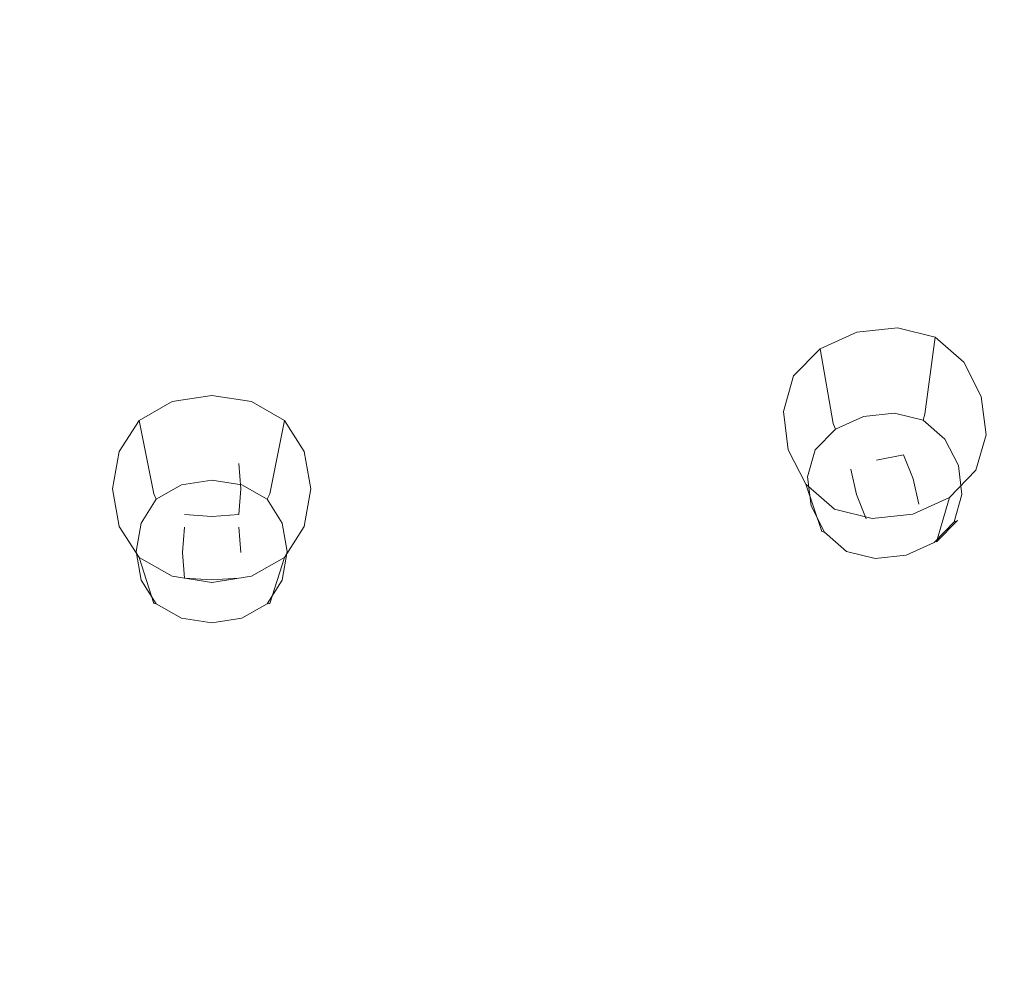
# Model space of a CAD drawing. Extents: x -215 to 124, y -487 to 0.
# Drawn here: x -3 to 17, y -445 to -425 of the extents above; entities that cross this region are included whole.
import ezdxf

# ---------------------------------------------------------------- set-up
doc = ezdxf.new("R2010")
doc.units = 0
doc.header["$LTSCALE"] = 500
doc.header["$MEASUREMENT"] = 0
for name, color, linetype in [('CHROM', 253, 'Continuous'), ('GUMA01', 174, 'Continuous'), ('KOLOR', 14, 'Continuous')]:
    doc.layers.add(name, color=color, linetype=linetype)

msp = doc.modelspace()

# ---------------------------------------------------------------- linework, layer by layer
at = {"layer": 'CHROM', "lineweight": 0, "invisible_edges": 15}
for points in [[(7.581, -435.668, 1119.635), (7.581, -424.153, 1116.088), (-6.183, -424.153, 1116.088), (-6.183, -435.668, 1119.635)], [(21.218, -435.669, 1119.57), (21.228, -424.169, 1116.014), (7.581, -424.153, 1116.088), (7.581, -435.668, 1119.635)], [(7.581, -435.668, 1119.635), (-6.183, -435.668, 1119.635), (-6.183, -446.283, 1122.815), (7.581, -446.283, 1122.815)], [(21.218, -435.669, 1119.57), (7.581, -435.668, 1119.635), (7.581, -446.283, 1122.815), (21.204, -446.269, 1122.754)]]:
    msp.add_3dface(points, dxfattribs=at)
at = {"layer": 'GUMA01', "lineweight": 0}
for points, invisible_edges in [([(14.274, -431.156, 1094.555), (15.125, -431.061, 1094.522), (15.072, -432.72, 1090.958), (14.392, -432.797, 1090.984)], 14), ([(14.274, -431.156, 1094.555), (14.452, -431.738, 1094.753), (15.144, -431.647, 1094.72), (15.125, -431.061, 1094.522)], 15), ([(15.125, -431.061, 1094.522), (15.919, -431.257, 1094.589), (15.705, -432.876, 1091.011), (15.072, -432.72, 1090.958)], 15), ([(15.125, -431.061, 1094.522), (15.144, -431.647, 1094.72), (15.656, -431.707, 1094.741), (15.919, -431.257, 1094.589)], 7), ([(14.274, -431.156, 1094.555), (13.501, -431.508, 1094.674), (13.817, -432.012, 1094.844), (14.452, -431.738, 1094.753)], 14), ([(14.274, -431.156, 1094.555), (14.392, -432.797, 1090.984), (13.776, -433.076, 1091.079), (13.501, -431.508, 1094.674)], 15), ([(16.521, -431.783, 1094.766), (15.919, -431.257, 1094.589), (15.656, -431.707, 1094.741), (15.984, -432.082, 1094.869)], 15), ([(16.521, -431.783, 1094.766), (16.185, -433.296, 1091.153), (15.705, -432.876, 1091.011), (15.919, -431.257, 1094.589)], 3), ([(13.501, -431.508, 1094.674), (12.942, -432.076, 1094.866), (13.419, -432.323, 1094.949), (13.817, -432.012, 1094.844)], 14), ([(13.501, -431.508, 1094.674), (13.776, -433.076, 1091.079), (13.329, -433.53, 1091.234), (12.942, -432.076, 1094.866)], 14), ([(14.638, -432.343, 1094.958), (15.37, -432.195, 1094.907), (15.144, -431.647, 1094.72), (14.452, -431.738, 1094.753)], 15), ([(15.37, -432.195, 1094.907), (15.656, -431.707, 1094.741), (15.144, -431.647, 1094.72), (15.37, -432.195, 1094.907)], 15), ([(15.37, -432.195, 1094.907), (15.984, -432.082, 1094.869), (15.656, -431.707, 1094.741), (15.37, -432.195, 1094.907)], 15), ([(14.638, -432.343, 1094.958), (14.452, -431.738, 1094.753), (13.817, -432.012, 1094.844), (13.936, -432.591, 1095.042)], 15), ([(16.89, -432.51, 1095.013), (16.521, -431.783, 1094.766), (15.984, -432.082, 1094.869), (16.273, -432.679, 1095.072)], 15), ([(16.89, -432.51, 1095.013), (16.481, -433.876, 1091.349), (16.185, -433.296, 1091.153), (16.521, -431.783, 1094.766)], 7), ([(12.731, -432.825, 1095.121), (13.353, -432.805, 1095.114), (13.419, -432.323, 1094.949), (12.942, -432.076, 1094.866)], 7), ([(12.731, -432.825, 1095.121), (12.942, -432.076, 1094.866), (13.329, -433.53, 1091.234), (13.161, -434.129, 1091.436)], 15), ([(13.936, -432.591, 1095.042), (13.817, -432.012, 1094.844), (13.419, -432.323, 1094.949), (13.936, -432.591, 1095.042)], 15), ([(15.631, -432.857, 1095.131), (16.273, -432.679, 1095.072), (15.984, -432.082, 1094.869), (15.37, -432.195, 1094.907)], 15), ([(13.936, -432.591, 1095.042), (13.419, -432.323, 1094.949), (13.353, -432.805, 1095.114), (13.936, -432.591, 1095.042)], 15), ([(14.86, -433.068, 1095.203), (15.631, -432.857, 1095.131), (15.37, -432.195, 1094.907), (14.638, -432.343, 1094.958)], 15), ([(0.699, -432.484, 1095.005), (0.699, -434.136, 1091.438), (0.033, -434.24, 1091.474), (-0.135, -432.616, 1095.049)], 7), ([(0.699, -432.484, 1095.005), (-0.135, -432.616, 1095.049), (0.018, -433.177, 1095.24), (0.699, -433.083, 1095.208)], 15), ([(0.699, -432.484, 1095.005), (0.699, -433.083, 1095.208), (1.381, -433.177, 1095.24), (1.533, -432.616, 1095.049)], 7), ([(0.699, -432.484, 1095.005), (1.533, -432.616, 1095.049), (1.365, -434.24, 1091.474), (0.699, -434.136, 1091.438)], 15), ([(14.86, -433.068, 1095.203), (14.638, -432.343, 1094.958), (13.936, -432.591, 1095.042), (14.09, -433.28, 1095.275)], 15), ([(14.86, -433.068, 1095.203), (14.265, -433.232, 1095.258), (14.147, -432.7, 1095.078), (14.689, -432.508, 1095.013)], 15), ([(14.147, -434.037, 1091.128), (14.689, -433.846, 1091.062), (14.689, -432.508, 1095.013), (14.147, -432.7, 1095.078)], 15), ([(14.86, -433.068, 1095.203), (14.689, -432.508, 1095.013), (15.254, -432.395, 1094.974), (15.456, -432.905, 1095.147)], 15), ([(14.689, -433.846, 1091.062), (15.254, -433.733, 1091.024), (15.254, -432.395, 1094.974), (14.689, -432.508, 1095.013)], 14), ([(15.254, -433.733, 1091.024), (15.456, -434.243, 1091.197), (15.456, -432.905, 1095.147), (15.254, -432.395, 1094.974)], 15), ([(16.89, -432.51, 1095.013), (16.273, -432.679, 1095.072), (16.368, -433.331, 1095.292), (16.99, -433.312, 1095.286)], 15), ([(16.89, -432.51, 1095.013), (16.99, -433.312, 1095.286), (16.56, -434.517, 1091.568), (16.481, -433.876, 1091.349)], 14), ([(-0.135, -432.616, 1095.049), (-0.83, -433.009, 1095.182), (-0.45, -433.368, 1095.304), (0.018, -433.177, 1095.24)], 14), ([(-0.135, -432.616, 1095.049), (0.033, -434.24, 1091.474), (-0.521, -434.554, 1091.581), (-0.83, -433.009, 1095.182)], 15), ([(1.533, -432.616, 1095.049), (2.228, -433.009, 1095.182), (1.92, -434.554, 1091.581), (1.365, -434.24, 1091.474)], 15), ([(1.533, -432.616, 1095.049), (1.381, -433.177, 1095.24), (1.848, -433.368, 1095.304), (2.228, -433.009, 1095.182)], 7), ([(14.09, -433.28, 1095.275), (13.936, -432.591, 1095.042), (13.353, -432.805, 1095.114), (13.448, -433.457, 1095.334)], 15), ([(14.265, -434.569, 1091.307), (14.147, -434.037, 1091.128), (14.147, -432.7, 1095.078), (14.265, -433.232, 1095.258)], 14), ([(14.413, -432.928, 1090.821), (14.392, -432.797, 1090.984), (15.072, -432.72, 1090.958), (15.062, -432.856, 1090.796)], 7), ([(15.062, -432.856, 1090.796), (15.072, -432.72, 1090.958), (15.705, -432.876, 1091.011), (15.667, -433.005, 1090.848)], 3), ([(15.631, -432.857, 1095.131), (15.784, -433.546, 1095.365), (16.368, -433.331, 1095.292), (16.273, -432.679, 1095.072)], 15), ([(12.83, -433.627, 1095.392), (13.448, -433.457, 1095.334), (13.353, -432.805, 1095.114), (12.731, -432.825, 1095.121)], 15), ([(12.83, -433.627, 1095.392), (12.731, -432.825, 1095.121), (13.161, -434.129, 1091.436), (13.24, -434.768, 1091.652)], 14), ([(14.413, -432.928, 1090.821), (13.825, -433.196, 1090.911), (13.776, -433.076, 1091.079), (14.392, -432.797, 1090.984)], 14), ([(14.413, -432.928, 1090.821), (14.459, -433.097, 1090.808), (13.932, -433.339, 1090.889), (13.825, -433.196, 1090.911)], 15), ([(14.413, -432.928, 1090.821), (15.062, -432.856, 1090.796), (15.04, -433.034, 1090.786), (14.459, -433.097, 1090.808)], 15), ([(14.86, -433.068, 1095.203), (15.083, -433.793, 1095.448), (15.784, -433.546, 1095.365), (15.631, -432.857, 1095.131)], 15), ([(14.86, -433.068, 1095.203), (15.456, -432.905, 1095.147), (15.574, -433.437, 1095.328), (15.032, -433.629, 1095.392)], 15), ([(15.062, -432.856, 1090.796), (15.667, -433.005, 1090.848), (15.583, -433.169, 1090.833), (15.04, -433.034, 1090.786)], 15), ([(15.456, -434.243, 1091.197), (15.574, -434.775, 1091.377), (15.574, -433.437, 1095.328), (15.456, -432.905, 1095.147)], 14), ([(16.126, -433.406, 1090.983), (15.667, -433.005, 1090.848), (15.705, -432.876, 1091.011), (16.185, -433.296, 1091.153)], 15), ([(-1.247, -433.665, 1095.406), (-0.652, -433.809, 1095.453), (-0.45, -433.368, 1095.304), (-0.83, -433.009, 1095.182)], 7), ([(-1.247, -433.665, 1095.406), (-0.83, -433.009, 1095.182), (-0.521, -434.554, 1091.581), (-0.854, -435.078, 1091.758)], 13), ([(0.699, -433.706, 1095.418), (0.699, -433.083, 1095.208), (0.018, -433.177, 1095.24), (-0.037, -433.757, 1095.436)], 15), ([(0.699, -433.706, 1095.418), (1.436, -433.757, 1095.436), (1.381, -433.177, 1095.24), (0.699, -433.083, 1095.208)], 15), ([(2.646, -433.665, 1095.406), (2.228, -433.009, 1095.182), (1.848, -433.368, 1095.304), (2.051, -433.809, 1095.453)], 15), ([(2.646, -433.665, 1095.406), (2.253, -435.078, 1091.758), (1.92, -434.554, 1091.581), (2.228, -433.009, 1095.182)], 3), ([(13.825, -433.196, 1090.911), (13.398, -433.629, 1091.058), (13.329, -433.53, 1091.234), (13.776, -433.076, 1091.079)], 6), ([(14.459, -433.097, 1090.808), (14.545, -433.378, 1090.904), (14.054, -433.59, 1090.975), (13.932, -433.339, 1090.889)], 15), ([(14.86, -433.068, 1095.203), (14.09, -433.28, 1095.275), (14.351, -433.941, 1095.499), (15.083, -433.793, 1095.448)], 15), ([(14.86, -433.068, 1095.203), (15.032, -433.629, 1095.392), (14.467, -433.742, 1095.431), (14.265, -433.232, 1095.258)], 15), ([(14.459, -433.097, 1090.808), (15.04, -433.034, 1090.786), (15.08, -433.308, 1090.88), (14.545, -433.378, 1090.904)], 15), ([(15.04, -433.034, 1090.786), (15.583, -433.169, 1090.833), (15.475, -433.355, 1090.896), (15.08, -433.308, 1090.88)], 15), ([(16.126, -433.406, 1090.983), (15.997, -433.528, 1090.955), (15.583, -433.169, 1090.833), (15.667, -433.005, 1090.848)], 7), ([(-0.037, -433.757, 1095.436), (0.018, -433.177, 1095.24), (-0.45, -433.368, 1095.304), (-0.037, -433.757, 1095.436)], 15), ([(1.436, -433.757, 1095.436), (1.848, -433.368, 1095.304), (1.381, -433.177, 1095.24), (1.436, -433.757, 1095.436)], 15), ([(13.825, -433.196, 1090.911), (13.932, -433.339, 1090.889), (13.55, -433.729, 1091.022), (13.398, -433.629, 1091.058)], 15), ([(14.09, -433.28, 1095.275), (13.448, -433.457, 1095.334), (13.736, -434.055, 1095.538), (14.351, -433.941, 1095.499)], 15), ([(13.932, -433.339, 1090.889), (14.054, -433.59, 1090.975), (13.747, -433.831, 1091.057), (13.55, -433.729, 1091.022)], 15), ([(14.467, -435.081, 1091.48), (14.265, -434.569, 1091.307), (14.265, -433.232, 1095.258), (14.467, -433.742, 1095.431)], 15), ([(14.689, -433.846, 1091.062), (14.545, -433.378, 1090.904), (15.08, -433.308, 1090.88), (15.254, -433.733, 1091.024)], 15), ([(15.254, -433.733, 1091.024), (15.08, -433.308, 1090.88), (15.475, -433.355, 1090.896), (15.254, -433.733, 1091.024)], 15), ([(15.254, -433.733, 1091.024), (15.475, -433.355, 1090.896), (15.729, -433.644, 1090.995), (15.254, -433.733, 1091.024)], 15), ([(15.997, -433.528, 1090.955), (15.729, -433.644, 1090.995), (15.475, -433.355, 1090.896), (15.583, -433.169, 1090.833)], 15), ([(15.784, -433.546, 1095.365), (16.302, -433.814, 1095.456), (16.368, -433.331, 1095.292), (15.784, -433.546, 1095.365)], 15), ([(16.409, -433.959, 1091.171), (16.126, -433.406, 1090.983), (16.185, -433.296, 1091.153), (16.481, -433.876, 1091.349)], 14), ([(16.99, -433.312, 1095.286), (16.368, -433.331, 1095.292), (16.302, -433.814, 1095.456), (16.779, -434.06, 1095.538)], 7), ([(16.99, -433.312, 1095.286), (16.779, -434.06, 1095.538), (16.392, -435.115, 1091.769), (16.56, -434.517, 1091.568)], 15), ([(-0.037, -433.757, 1095.436), (-0.45, -433.368, 1095.304), (-0.652, -433.809, 1095.453), (-0.037, -433.757, 1095.436)], 15), ([(1.436, -433.757, 1095.436), (2.051, -433.809, 1095.453), (1.848, -433.368, 1095.304), (1.436, -433.757, 1095.436)], 15), ([(12.83, -433.627, 1095.392), (13.2, -434.354, 1095.639), (13.736, -434.055, 1095.538), (13.448, -433.457, 1095.334)], 15), ([(13.237, -434.201, 1091.251), (13.161, -434.129, 1091.436), (13.329, -433.53, 1091.234), (13.398, -433.629, 1091.058)], 7), ([(14.689, -433.846, 1091.062), (14.147, -434.037, 1091.128), (14.054, -433.59, 1090.975), (14.545, -433.378, 1090.904)], 15), ([(15.574, -434.775, 1091.377), (15.032, -434.966, 1091.443), (15.032, -433.629, 1095.392), (15.574, -433.437, 1095.328)], 15), ([(15.083, -433.793, 1095.448), (15.269, -434.398, 1095.654), (15.904, -434.124, 1095.561), (15.784, -433.546, 1095.365)], 15), ([(16.251, -434.025, 1091.123), (15.952, -434.105, 1091.151), (15.729, -433.644, 1090.995), (15.997, -433.528, 1090.955)], 15), ([(15.784, -433.546, 1095.365), (15.904, -434.124, 1095.561), (16.302, -433.814, 1095.456), (15.784, -433.546, 1095.365)], 15), ([(16.409, -433.959, 1091.171), (16.251, -434.025, 1091.123), (15.997, -433.528, 1090.955), (16.126, -433.406, 1090.983)], 15), ([(-1.386, -434.453, 1095.672), (-1.247, -433.665, 1095.406), (-0.854, -435.078, 1091.758), (-0.965, -435.707, 1091.969)], 14), ([(-1.386, -434.453, 1095.672), (-0.752, -434.453, 1095.672), (-0.652, -433.809, 1095.453), (-1.247, -433.665, 1095.406)], 15), ([(-0.092, -434.453, 1095.672), (-0.037, -433.757, 1095.436), (-0.652, -433.809, 1095.453), (-0.752, -434.453, 1095.672)], 15), ([(0.699, -434.453, 1095.672), (0.699, -433.706, 1095.418), (-0.037, -433.757, 1095.436), (-0.092, -434.453, 1095.672)], 15), ([(0.699, -434.453, 1095.672), (1.491, -434.453, 1095.672), (1.436, -433.757, 1095.436), (0.699, -433.706, 1095.418)], 15), ([(1.491, -434.453, 1095.672), (2.151, -434.453, 1095.672), (2.051, -433.809, 1095.453), (1.436, -433.757, 1095.436)], 15), ([(2.785, -434.453, 1095.672), (2.646, -433.665, 1095.406), (2.051, -433.809, 1095.453), (2.151, -434.453, 1095.672)], 15), ([(2.785, -434.453, 1095.672), (2.364, -435.707, 1091.969), (2.253, -435.078, 1091.758), (2.646, -433.665, 1095.406)], 7), ([(12.83, -433.627, 1095.392), (13.24, -434.768, 1091.652), (13.535, -435.348, 1091.85), (13.2, -434.354, 1095.639)], 7), ([(13.237, -434.201, 1091.251), (13.398, -433.629, 1091.058), (13.55, -433.729, 1091.022), (13.404, -434.241, 1091.197)], 15), ([(13.404, -434.241, 1091.197), (13.55, -433.729, 1091.022), (13.747, -433.831, 1091.057), (13.696, -434.203, 1091.184)], 15), ([(14.147, -434.037, 1091.128), (13.747, -433.831, 1091.057), (14.054, -433.59, 1090.975), (14.147, -434.037, 1091.128)], 15), ([(15.032, -434.966, 1091.443), (14.467, -435.081, 1091.48), (14.467, -433.742, 1095.431), (15.032, -433.629, 1095.392)], 15), ([(15.456, -434.243, 1091.197), (15.254, -433.733, 1091.024), (15.729, -433.644, 1090.995), (15.952, -434.105, 1091.151)], 14), ([(0.699, -434.453, 1095.672), (0.088, -434.453, 1095.672), (0.13, -433.916, 1095.49), (0.699, -433.876, 1095.476)], 15), ([(0.088, -435.791, 1091.722), (0.13, -435.254, 1091.54), (0.13, -433.916, 1095.49), (0.088, -434.453, 1095.672)], 14), ([(0.13, -435.254, 1091.54), (0.699, -435.214, 1091.526), (0.699, -433.876, 1095.476), (0.13, -433.916, 1095.49)], 15), ([(0.699, -435.214, 1091.526), (1.268, -435.254, 1091.54), (1.268, -433.916, 1095.49), (0.699, -433.876, 1095.476)], 15), ([(0.699, -434.453, 1095.672), (0.699, -433.876, 1095.476), (1.268, -433.916, 1095.49), (1.311, -434.453, 1095.672)], 11), ([(1.268, -435.254, 1091.54), (1.311, -435.791, 1091.722), (1.311, -434.453, 1095.672), (1.268, -433.916, 1095.49)], 15), ([(14.147, -434.037, 1091.128), (13.696, -434.203, 1091.184), (13.747, -433.831, 1091.057), (14.147, -434.037, 1091.128)], 15), ([(14.351, -433.941, 1095.499), (13.736, -434.055, 1095.538), (14.065, -434.43, 1095.664), (14.351, -433.941, 1095.499)], 15), ([(14.351, -433.941, 1095.499), (14.065, -434.43, 1095.664), (14.577, -434.49, 1095.683), (14.351, -433.941, 1095.499)], 15), ([(15.083, -433.793, 1095.448), (14.351, -433.941, 1095.499), (14.577, -434.49, 1095.683), (15.269, -434.398, 1095.654)], 15), ([(16.22, -434.629, 1095.731), (16.779, -434.06, 1095.538), (16.302, -433.814, 1095.456), (15.904, -434.124, 1095.561)], 14), ([(16.409, -433.959, 1091.171), (16.484, -434.571, 1091.377), (16.317, -434.572, 1091.307), (16.251, -434.025, 1091.123)], 14), ([(16.409, -433.959, 1091.171), (16.481, -433.876, 1091.349), (16.56, -434.517, 1091.568), (16.484, -434.571, 1091.377)], 15), ([(0.699, -434.269, 1091.275), (0.064, -434.369, 1091.308), (0.033, -434.24, 1091.474), (0.699, -434.136, 1091.438)], 15), ([(0.699, -434.269, 1091.275), (0.699, -434.136, 1091.438), (1.365, -434.24, 1091.474), (1.335, -434.369, 1091.308)], 7), ([(13.312, -434.811, 1091.459), (13.24, -434.768, 1091.652), (13.161, -434.129, 1091.436), (13.237, -434.201, 1091.251)], 15), ([(13.2, -434.354, 1095.639), (13.802, -434.88, 1095.816), (14.065, -434.43, 1095.664), (13.736, -434.055, 1095.538)], 15), ([(14.265, -434.569, 1091.307), (13.769, -434.707, 1091.354), (13.696, -434.203, 1091.184), (14.147, -434.037, 1091.128)], 15), ([(15.447, -434.981, 1095.85), (16.22, -434.629, 1095.731), (15.904, -434.124, 1095.561), (15.269, -434.398, 1095.654)], 15), ([(15.456, -434.243, 1091.197), (15.952, -434.105, 1091.151), (16.025, -434.61, 1091.321), (15.574, -434.775, 1091.377)], 15), ([(16.22, -434.629, 1095.731), (15.945, -435.568, 1091.923), (16.392, -435.115, 1091.769), (16.779, -434.06, 1095.538)], 15), ([(16.251, -434.025, 1091.123), (16.317, -434.572, 1091.307), (16.025, -434.61, 1091.321), (15.952, -434.105, 1091.151)], 15), ([(0.064, -434.369, 1091.308), (-0.466, -434.67, 1091.411), (-0.521, -434.554, 1091.581), (0.033, -434.24, 1091.474)], 15), ([(0.064, -434.369, 1091.308), (0.13, -434.534, 1091.296), (-0.345, -434.806, 1091.387), (-0.466, -434.67, 1091.411)], 7), ([(0.699, -434.269, 1091.275), (0.699, -434.443, 1091.265), (0.13, -434.534, 1091.296), (0.064, -434.369, 1091.308)], 7), ([(0.699, -434.269, 1091.275), (1.335, -434.369, 1091.308), (1.268, -434.534, 1091.296), (0.699, -434.443, 1091.265)], 15), ([(1.335, -434.369, 1091.308), (1.865, -434.67, 1091.411), (1.743, -434.806, 1091.387), (1.268, -434.534, 1091.296)], 14), ([(1.335, -434.369, 1091.308), (1.365, -434.24, 1091.474), (1.92, -434.554, 1091.581), (1.865, -434.67, 1091.411)], 11), ([(13.2, -434.354, 1095.639), (13.535, -435.348, 1091.85), (14.015, -435.768, 1091.99), (13.802, -434.88, 1095.816)], 6), ([(13.312, -434.811, 1091.459), (13.237, -434.201, 1091.251), (13.404, -434.241, 1091.197), (13.47, -434.79, 1091.382)], 14), ([(13.47, -434.79, 1091.382), (13.404, -434.241, 1091.197), (13.696, -434.203, 1091.184), (13.769, -434.707, 1091.354)], 15), ([(15.447, -434.981, 1095.85), (15.269, -434.398, 1095.654), (14.577, -434.49, 1095.683), (14.596, -435.076, 1095.883)], 7), ([(-1.386, -434.453, 1095.672), (-0.965, -435.707, 1091.969), (-0.854, -436.335, 1092.183), (-1.247, -435.24, 1095.939)], 7), ([(-1.386, -434.453, 1095.672), (-1.247, -435.24, 1095.939), (-0.652, -435.096, 1095.89), (-0.752, -434.453, 1095.672)], 15), ([(-0.785, -435.17, 1091.58), (-0.854, -435.078, 1091.758), (-0.521, -434.554, 1091.581), (-0.466, -434.67, 1091.411)], 3), ([(-0.092, -434.453, 1095.672), (-0.752, -434.453, 1095.672), (-0.652, -435.096, 1095.89), (-0.037, -435.148, 1095.908)], 15), ([(0.13, -434.534, 1091.296), (0.173, -434.806, 1091.387), (-0.189, -434.953, 1091.438), (-0.345, -434.806, 1091.387)], 15), ([(0.699, -434.453, 1095.672), (-0.092, -434.453, 1095.672), (-0.037, -435.148, 1095.908), (0.699, -435.2, 1095.924)], 15), ([(0.13, -436.328, 1091.902), (0.088, -435.791, 1091.722), (0.088, -434.453, 1095.672), (0.13, -434.989, 1095.854)], 14), ([(0.699, -434.453, 1095.672), (0.699, -435.03, 1095.868), (0.13, -434.989, 1095.854), (0.088, -434.453, 1095.672)], 13), ([(0.699, -434.443, 1091.265), (0.699, -434.733, 1091.362), (0.173, -434.806, 1091.387), (0.13, -434.534, 1091.296)], 15), ([(0.699, -434.443, 1091.265), (1.268, -434.534, 1091.296), (1.226, -434.806, 1091.387), (0.699, -434.733, 1091.362)], 15), ([(0.699, -434.453, 1095.672), (0.699, -435.2, 1095.924), (1.436, -435.148, 1095.908), (1.491, -434.453, 1095.672)], 15), ([(0.699, -434.453, 1095.672), (1.311, -434.453, 1095.672), (1.268, -434.989, 1095.854), (0.699, -435.03, 1095.868)], 15), ([(1.268, -434.534, 1091.296), (1.743, -434.806, 1091.387), (1.587, -434.953, 1091.438), (1.226, -434.806, 1091.387)], 15), ([(1.311, -435.791, 1091.722), (1.268, -436.328, 1091.902), (1.268, -434.989, 1095.854), (1.311, -434.453, 1095.672)], 11), ([(1.491, -434.453, 1095.672), (1.436, -435.148, 1095.908), (2.051, -435.096, 1095.89), (2.151, -434.453, 1095.672)], 15), ([(2.183, -435.17, 1091.58), (1.865, -434.67, 1091.411), (1.92, -434.554, 1091.581), (2.253, -435.078, 1091.758)], 15), ([(2.785, -434.453, 1095.672), (2.151, -434.453, 1095.672), (2.051, -435.096, 1095.89), (2.646, -435.24, 1095.939)], 15), ([(2.785, -434.453, 1095.672), (2.646, -435.24, 1095.939), (2.253, -436.335, 1092.183), (2.364, -435.707, 1091.969)], 14), ([(14.265, -434.569, 1091.307), (14.467, -435.081, 1091.48), (13.992, -435.169, 1091.51), (13.769, -434.707, 1091.354)], 14), ([(14.596, -435.076, 1095.883), (14.577, -434.49, 1095.683), (14.065, -434.43, 1095.664), (13.802, -434.88, 1095.816)], 7), ([(15.574, -434.775, 1091.377), (16.025, -434.61, 1091.321), (15.974, -434.983, 1091.447), (15.574, -434.775, 1091.377)], 15), ([(16.317, -434.572, 1091.307), (16.17, -435.085, 1091.482), (15.974, -434.983, 1091.447), (16.025, -434.61, 1091.321)], 15), ([(16.484, -434.571, 1091.377), (16.323, -435.141, 1091.571), (16.17, -435.085, 1091.482), (16.317, -434.572, 1091.307)], 15), ([(16.484, -434.571, 1091.377), (16.56, -434.517, 1091.568), (16.392, -435.115, 1091.769), (16.323, -435.141, 1091.571)], 7), ([(-0.785, -435.17, 1091.58), (-0.466, -434.67, 1091.411), (-0.345, -434.806, 1091.387), (-0.632, -435.254, 1091.54)], 15), ([(-0.632, -435.254, 1091.54), (-0.345, -434.806, 1091.387), (-0.189, -434.953, 1091.438), (-0.345, -435.294, 1091.554)], 15), ([(0.13, -435.254, 1091.54), (-0.189, -434.953, 1091.438), (0.173, -434.806, 1091.387), (0.13, -435.254, 1091.54)], 15), ([(0.699, -435.214, 1091.526), (0.13, -435.254, 1091.54), (0.173, -434.806, 1091.387), (0.699, -434.733, 1091.362)], 15), ([(0.699, -435.214, 1091.526), (0.699, -434.733, 1091.362), (1.226, -434.806, 1091.387), (1.268, -435.254, 1091.54)], 15), ([(1.268, -435.254, 1091.54), (1.226, -434.806, 1091.387), (1.587, -434.953, 1091.438), (1.268, -435.254, 1091.54)], 15), ([(2.031, -435.254, 1091.54), (1.743, -435.294, 1091.554), (1.587, -434.953, 1091.438), (1.743, -434.806, 1091.387)], 15), ([(2.183, -435.17, 1091.58), (2.031, -435.254, 1091.54), (1.743, -434.806, 1091.387), (1.865, -434.67, 1091.411)], 7), ([(13.312, -434.811, 1091.459), (13.595, -435.365, 1091.647), (13.535, -435.348, 1091.85), (13.24, -434.768, 1091.652)], 15), ([(13.312, -434.811, 1091.459), (13.47, -434.79, 1091.382), (13.724, -435.285, 1091.55), (13.595, -435.365, 1091.647)], 7), ([(13.47, -434.79, 1091.382), (13.769, -434.707, 1091.354), (13.992, -435.169, 1091.51), (13.724, -435.285, 1091.55)], 15), ([(15.032, -434.966, 1091.443), (15.574, -434.775, 1091.377), (15.667, -435.223, 1091.529), (15.176, -435.434, 1091.601)], 15), ([(15.447, -434.981, 1095.85), (15.328, -435.848, 1092.018), (15.945, -435.568, 1091.923), (16.22, -434.629, 1095.731)], 3), ([(15.574, -434.775, 1091.377), (15.974, -434.983, 1091.447), (15.667, -435.223, 1091.529), (15.574, -434.775, 1091.377)], 15), ([(0.13, -435.254, 1091.54), (-0.345, -435.294, 1091.554), (-0.189, -434.953, 1091.438), (0.13, -435.254, 1091.54)], 15), ([(0.699, -436.367, 1091.916), (0.13, -436.328, 1091.902), (0.13, -434.989, 1095.854), (0.699, -435.03, 1095.868)], 15), ([(1.268, -436.328, 1091.902), (0.699, -436.367, 1091.916), (0.699, -435.03, 1095.868), (1.268, -434.989, 1095.854)], 10), ([(1.268, -435.254, 1091.54), (1.587, -434.953, 1091.438), (1.743, -435.294, 1091.554), (1.268, -435.254, 1091.54)], 15), ([(14.596, -435.076, 1095.883), (13.802, -434.88, 1095.816), (14.015, -435.768, 1091.99), (14.649, -435.925, 1092.044)], 15), ([(15.032, -434.966, 1091.443), (15.176, -435.434, 1091.601), (14.641, -435.504, 1091.624), (14.467, -435.081, 1091.48)], 15), ([(15.447, -434.981, 1095.85), (14.596, -435.076, 1095.883), (14.649, -435.925, 1092.044), (15.328, -435.848, 1092.018)], 15), ([(15.789, -435.475, 1091.615), (15.667, -435.223, 1091.529), (15.974, -434.983, 1091.447), (16.17, -435.085, 1091.482)], 15), ([(-1.247, -435.24, 1095.939), (-0.83, -435.896, 1096.161), (-0.45, -435.537, 1096.038), (-0.652, -435.096, 1095.89)], 14), ([(-0.891, -435.77, 1091.784), (-0.965, -435.707, 1091.969), (-0.854, -435.078, 1091.758), (-0.785, -435.17, 1091.58)], 15), ([(-0.891, -435.77, 1091.784), (-0.785, -435.17, 1091.58), (-0.632, -435.254, 1091.54), (-0.729, -435.791, 1091.722)], 14), ([(-0.037, -435.148, 1095.908), (-0.652, -435.096, 1095.89), (-0.45, -435.537, 1096.038), (-0.037, -435.148, 1095.908)], 15), ([(-0.037, -435.148, 1095.908), (-0.45, -435.537, 1096.038), (0.018, -435.728, 1096.104), (-0.037, -435.148, 1095.908)], 15), ([(0.699, -435.2, 1095.924), (-0.037, -435.148, 1095.908), (0.018, -435.728, 1096.104), (0.699, -435.822, 1096.135)], 15), ([(0.699, -435.2, 1095.924), (0.699, -435.822, 1096.135), (1.381, -435.728, 1096.104), (1.436, -435.148, 1095.908)], 15), ([(1.436, -435.148, 1095.908), (1.381, -435.728, 1096.104), (1.848, -435.537, 1096.038), (1.436, -435.148, 1095.908)], 15), ([(1.436, -435.148, 1095.908), (1.848, -435.537, 1096.038), (2.051, -435.096, 1095.89), (1.436, -435.148, 1095.908)], 15), ([(2.646, -435.24, 1095.939), (2.051, -435.096, 1095.89), (1.848, -435.537, 1096.038), (2.228, -435.896, 1096.161)], 7), ([(2.29, -435.77, 1091.784), (2.128, -435.791, 1091.722), (2.031, -435.254, 1091.54), (2.183, -435.17, 1091.58)], 7), ([(2.29, -435.77, 1091.784), (2.183, -435.17, 1091.58), (2.253, -435.078, 1091.758), (2.364, -435.707, 1091.969)], 15), ([(13.724, -435.285, 1091.55), (13.992, -435.169, 1091.51), (14.246, -435.458, 1091.609), (14.138, -435.643, 1091.672)], 15), ([(14.467, -435.081, 1091.48), (14.246, -435.458, 1091.609), (13.992, -435.169, 1091.51), (14.467, -435.081, 1091.48)], 15), ([(14.467, -435.081, 1091.48), (14.641, -435.504, 1091.624), (14.246, -435.458, 1091.609), (14.467, -435.081, 1091.48)], 15), ([(15.262, -435.716, 1091.697), (15.176, -435.434, 1091.601), (15.667, -435.223, 1091.529), (15.789, -435.475, 1091.615)], 15), ([(15.896, -435.576, 1091.718), (15.789, -435.475, 1091.615), (16.17, -435.085, 1091.482), (16.323, -435.141, 1091.571)], 15), ([(15.896, -435.576, 1091.718), (16.323, -435.141, 1091.571), (16.392, -435.115, 1091.769), (15.945, -435.568, 1091.923)], 8), ([(-1.247, -435.24, 1095.939), (-0.854, -436.335, 1092.183), (-0.521, -436.859, 1092.36), (-0.83, -435.896, 1096.161)], 15), ([(-0.729, -435.791, 1091.722), (-0.632, -435.254, 1091.54), (-0.345, -435.294, 1091.554), (-0.422, -435.791, 1091.722)], 15), ([(0.088, -435.791, 1091.722), (-0.422, -435.791, 1091.722), (-0.345, -435.294, 1091.554), (0.13, -435.254, 1091.54)], 15), ([(1.311, -435.791, 1091.722), (1.268, -435.254, 1091.54), (1.743, -435.294, 1091.554), (1.821, -435.791, 1091.722)], 14), ([(2.128, -435.791, 1091.722), (1.821, -435.791, 1091.722), (1.743, -435.294, 1091.554), (2.031, -435.254, 1091.54)], 15), ([(2.646, -435.24, 1095.939), (2.228, -435.896, 1096.161), (1.92, -436.859, 1092.36), (2.253, -436.335, 1092.183)], 15), ([(13.595, -435.365, 1091.647), (14.054, -435.766, 1091.781), (14.015, -435.768, 1091.99), (13.535, -435.348, 1091.85)], 6), ([(13.595, -435.365, 1091.647), (13.724, -435.285, 1091.55), (14.138, -435.643, 1091.672), (14.054, -435.766, 1091.781)], 15), ([(15.262, -435.716, 1091.697), (14.681, -435.779, 1091.718), (14.641, -435.504, 1091.624), (15.176, -435.434, 1091.601)], 15), ([(-0.135, -436.29, 1096.295), (0.018, -435.728, 1096.104), (-0.45, -435.537, 1096.038), (-0.83, -435.896, 1096.161)], 15), ([(1.533, -436.29, 1096.295), (2.228, -435.896, 1096.161), (1.848, -435.537, 1096.038), (1.381, -435.728, 1096.104)], 15), ([(14.659, -435.917, 1091.833), (14.054, -435.766, 1091.781), (14.138, -435.643, 1091.672), (14.681, -435.779, 1091.718)], 15), ([(14.681, -435.779, 1091.718), (14.138, -435.643, 1091.672), (14.246, -435.458, 1091.609), (14.641, -435.504, 1091.624)], 15), ([(15.308, -435.844, 1091.809), (15.262, -435.716, 1091.697), (15.789, -435.475, 1091.615), (15.896, -435.576, 1091.718)], 15), ([(15.308, -435.844, 1091.809), (15.896, -435.576, 1091.718), (15.945, -435.568, 1091.923), (15.328, -435.848, 1092.018)], 14), ([(-0.891, -435.77, 1091.784), (-0.785, -436.369, 1091.987), (-0.854, -436.335, 1092.183), (-0.965, -435.707, 1091.969)], 15), ([(-0.891, -435.77, 1091.784), (-0.729, -435.791, 1091.722), (-0.632, -436.328, 1091.902), (-0.785, -436.369, 1091.987)], 7), ([(-0.729, -435.791, 1091.722), (-0.422, -435.791, 1091.722), (-0.345, -436.288, 1091.89), (-0.632, -436.328, 1091.902)], 15), ([(0.088, -435.791, 1091.722), (0.13, -436.328, 1091.902), (-0.345, -436.288, 1091.89), (-0.422, -435.791, 1091.722)], 15), ([(0.699, -436.421, 1096.339), (0.699, -435.822, 1096.135), (0.018, -435.728, 1096.104), (-0.135, -436.29, 1096.295)], 15), ([(0.699, -436.421, 1096.339), (1.533, -436.29, 1096.295), (1.381, -435.728, 1096.104), (0.699, -435.822, 1096.135)], 15), ([(1.311, -435.791, 1091.722), (1.821, -435.791, 1091.722), (1.743, -436.288, 1091.89), (1.268, -436.328, 1091.902)], 15), ([(2.128, -435.791, 1091.722), (2.031, -436.328, 1091.902), (1.743, -436.288, 1091.89), (1.821, -435.791, 1091.722)], 15), ([(2.29, -435.77, 1091.784), (2.183, -436.369, 1091.987), (2.031, -436.328, 1091.902), (2.128, -435.791, 1091.722)], 14), ([(2.29, -435.77, 1091.784), (2.364, -435.707, 1091.969), (2.253, -436.335, 1092.183), (2.183, -436.369, 1091.987)], 15), ([(14.659, -435.917, 1091.833), (14.649, -435.925, 1092.044), (14.015, -435.768, 1091.99), (14.054, -435.766, 1091.781)], 7), ([(15.308, -435.844, 1091.809), (15.328, -435.848, 1092.018), (14.649, -435.925, 1092.044), (14.659, -435.917, 1091.833)], 7), ([(15.308, -435.844, 1091.809), (14.659, -435.917, 1091.833), (14.681, -435.779, 1091.718), (15.262, -435.716, 1091.697)], 15), ([(-0.135, -436.29, 1096.295), (-0.83, -435.896, 1096.161), (-0.521, -436.859, 1092.36), (0.033, -437.173, 1092.468)], 12), ([(1.533, -436.29, 1096.295), (1.365, -437.173, 1092.468), (1.92, -436.859, 1092.36), (2.228, -435.896, 1096.161)], 3), ([(-0.785, -436.369, 1091.987), (-0.466, -436.869, 1092.156), (-0.521, -436.859, 1092.36), (-0.854, -436.335, 1092.183)], 12), ([(-0.785, -436.369, 1091.987), (-0.632, -436.328, 1091.902), (-0.345, -436.777, 1092.054), (-0.466, -436.869, 1092.156)], 15), ([(-0.632, -436.328, 1091.902), (-0.345, -436.288, 1091.89), (-0.189, -436.628, 1092.005), (-0.345, -436.777, 1092.054)], 15), ([(0.13, -436.328, 1091.902), (-0.189, -436.628, 1092.005), (-0.345, -436.288, 1091.89), (0.13, -436.328, 1091.902)], 15), ([(0.13, -436.328, 1091.902), (0.173, -436.777, 1092.054), (-0.189, -436.628, 1092.005), (0.13, -436.328, 1091.902)], 15), ([(0.699, -436.421, 1096.339), (-0.135, -436.29, 1096.295), (0.033, -437.173, 1092.468), (0.699, -437.278, 1092.502)], 14), ([(0.699, -436.367, 1091.916), (0.699, -436.849, 1092.079), (0.173, -436.777, 1092.054), (0.13, -436.328, 1091.902)], 7), ([(0.699, -436.421, 1096.339), (0.699, -437.278, 1092.502), (1.365, -437.173, 1092.468), (1.533, -436.29, 1096.295)], 7), ([(0.699, -436.367, 1091.916), (1.268, -436.328, 1091.902), (1.226, -436.777, 1092.054), (0.699, -436.849, 1092.079)], 15), ([(1.268, -436.328, 1091.902), (1.587, -436.628, 1092.005), (1.226, -436.777, 1092.054), (1.268, -436.328, 1091.902)], 15), ([(1.268, -436.328, 1091.902), (1.743, -436.288, 1091.89), (1.587, -436.628, 1092.005), (1.268, -436.328, 1091.902)], 15), ([(2.031, -436.328, 1091.902), (1.743, -436.777, 1092.054), (1.587, -436.628, 1092.005), (1.743, -436.288, 1091.89)], 15), ([(2.183, -436.369, 1091.987), (1.865, -436.869, 1092.156), (1.743, -436.777, 1092.054), (2.031, -436.328, 1091.902)], 15), ([(2.183, -436.369, 1091.987), (2.253, -436.335, 1092.183), (1.92, -436.859, 1092.36), (1.865, -436.869, 1092.156)], 3), ([(0.13, -437.047, 1092.146), (-0.345, -436.777, 1092.054), (-0.189, -436.628, 1092.005), (0.173, -436.777, 1092.054)], 15), ([(1.268, -437.047, 1092.146), (1.226, -436.777, 1092.054), (1.587, -436.628, 1092.005), (1.743, -436.777, 1092.054)], 15), ([(0.064, -437.17, 1092.258), (0.033, -437.173, 1092.468), (-0.521, -436.859, 1092.36), (-0.466, -436.869, 1092.156)], 15), ([(0.064, -437.17, 1092.258), (-0.466, -436.869, 1092.156), (-0.345, -436.777, 1092.054), (0.13, -437.047, 1092.146)], 14), ([(0.699, -437.14, 1092.177), (0.13, -437.047, 1092.146), (0.173, -436.777, 1092.054), (0.699, -436.849, 1092.079)], 15), ([(0.699, -437.14, 1092.177), (0.699, -436.849, 1092.079), (1.226, -436.777, 1092.054), (1.268, -437.047, 1092.146)], 15), ([(1.335, -437.17, 1092.258), (1.268, -437.047, 1092.146), (1.743, -436.777, 1092.054), (1.865, -436.869, 1092.156)], 15), ([(1.335, -437.17, 1092.258), (1.865, -436.869, 1092.156), (1.92, -436.859, 1092.36), (1.365, -437.173, 1092.468)], 14), ([(0.699, -437.27, 1092.293), (0.064, -437.17, 1092.258), (0.13, -437.047, 1092.146), (0.699, -437.14, 1092.177)], 14), ([(0.699, -437.27, 1092.293), (0.699, -437.14, 1092.177), (1.268, -437.047, 1092.146), (1.335, -437.17, 1092.258)], 7), ([(0.699, -437.27, 1092.293), (0.699, -437.278, 1092.502), (0.033, -437.173, 1092.468), (0.064, -437.17, 1092.258)], 15), ([(0.699, -437.27, 1092.293), (1.335, -437.17, 1092.258), (1.365, -437.173, 1092.468), (0.699, -437.278, 1092.502)], 15)]:
    msp.add_3dface(points, dxfattribs=dict(at, invisible_edges=invisible_edges))
at = {"layer": 'KOLOR', "lineweight": 0, "invisible_edges": 15}
for points in [[(18.434, -425.671, 1091.786), (6.645, -425.713, 1091.688), (6.645, -415.351, 1087.818), (18.439, -415.31, 1087.931)], [(6.645, -425.713, 1091.688), (-5.246, -425.713, 1091.688), (-5.246, -415.351, 1087.818), (6.645, -415.351, 1087.818)], [(18.425, -435.391, 1095.492), (6.645, -435.436, 1095.412), (6.645, -425.713, 1091.688), (18.434, -425.671, 1091.786)], [(6.645, -435.436, 1095.412), (-5.246, -435.436, 1095.412), (-5.246, -425.713, 1091.688), (6.645, -425.713, 1091.688)], [(6.645, -435.436, 1095.412), (6.645, -444.352, 1098.914), (-5.246, -444.352, 1098.914), (-5.246, -435.436, 1095.412)], [(18.425, -435.391, 1095.492), (18.414, -444.301, 1098.973), (6.645, -444.352, 1098.914), (6.645, -435.436, 1095.412)], [(18.414, -444.301, 1098.973), (18.408, -448.4, 1100.604), (6.645, -448.455, 1100.554), (6.645, -444.352, 1098.914)], [(6.645, -444.352, 1098.914), (6.645, -448.455, 1100.554), (-5.246, -448.455, 1100.554), (-5.246, -444.352, 1098.914)]]:
    msp.add_3dface(points, dxfattribs=at)

doc.saveas('drawing.dxf')
